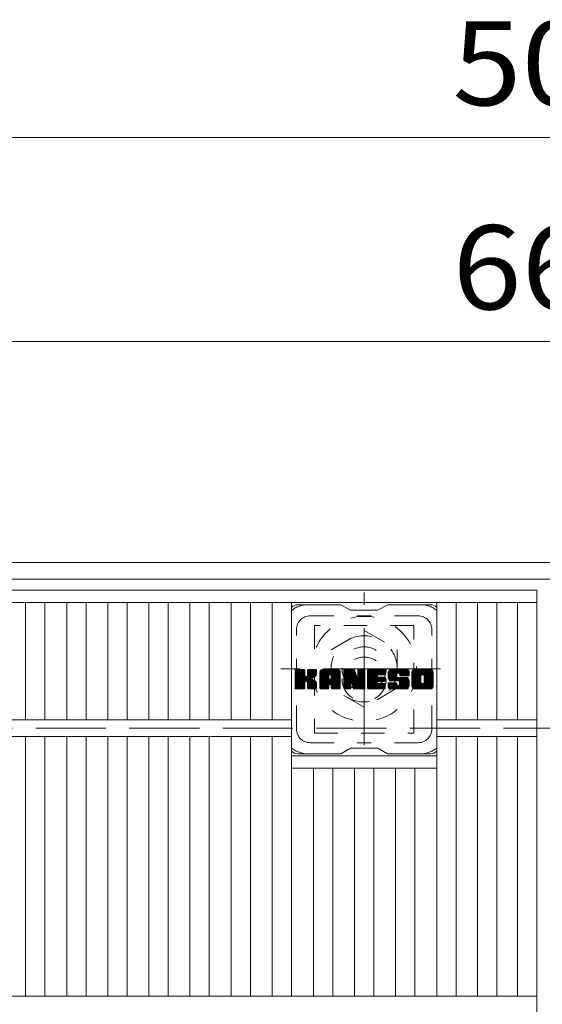
# Model space of a CAD drawing. Units: millimetres. Extents: x -1897 to 1874, y -10003 to 1346.
# Drawn here: x -1321 to -1131, y 989 to 1346 of the extents above; entities that cross this region are included whole.
import ezdxf

# ---------------------------------------------------------------- set-up
doc = ezdxf.new("R2010")
doc.units = ezdxf.units.MM
doc.header["$LTSCALE"] = 10
for name, pattern in [('JWW_CENTER1', [6.773333, 4.233333, -0.846667, 0.846667, -0.846667]), ('JWW_DASHED1', [1.693333, 0.846667, -0.846667]), ('JWW_DASHED3', [3.386667, 2.54, -0.846667])]:
    doc.linetypes.add(name, pattern=pattern)
for name, color, linetype in [('C-1', 7, 'Continuous'), ('C-2', 7, 'Continuous'), ('C-3', 7, 'Continuous'), ('C-4', 7, 'Continuous'), ('C-7', 7, 'Continuous')]:
    doc.layers.add(name, color=color, linetype=linetype)
doc.styles.add('ＭＳ ゴシック', font='txt', dxfattribs={"height": 1})

msp = doc.modelspace()

# ---------------------------------------------------------------- linework, layer by layer
at = {"layer": 'C-1', "color": 2, "linetype": 'Continuous', "lineweight": 9}
for p, q in [((-721.35, 1149.01), (-1541.35, 1149.01)), ((-727.35, 1143.01), (-1535.35, 1143.01))]:
    msp.add_line(p, q, dxfattribs=at)
at = {"layer": 'C-1', "color": 2, "linetype": 'JWW_CENTER1', "lineweight": 9}
for p, q in [((-1195.85, 1082.87), (-1195.85, 1138.14)), ((-1168.22, 1110.51), (-1225.99, 1110.51))]:
    msp.add_line(p, q, dxfattribs=at)
at = {"layer": 'C-1', "color": 2, "linetype": 'JWW_DASHED1', "lineweight": 9}
for p, q in [((-1207.85, 1117.43), (-1195.85, 1124.36)), ((-1195.85, 1124.36), (-1183.85, 1117.43)), ((-1207.85, 1103.58), (-1207.85, 1117.43)), ((-1183.85, 1117.43), (-1183.85, 1103.58)), ((-1195.85, 1096.65), (-1207.85, 1103.58)), ((-1183.85, 1103.58), (-1195.85, 1096.65))]:
    msp.add_line(p, q, dxfattribs=at)
at = {"layer": 'C-1', "color": 2, "linetype": 'JWW_DASHED3', "lineweight": 9}
msp.add_line((-781.35, 1089.01), (-1481.35, 1089.01), dxfattribs=at)
at = {"layer": 'C-1', "color": 2, "linetype": 'JWW_DASHED1', "lineweight": 9}
for radius in [19, 12, 8]:
    msp.add_circle((-1195.85, 1110.51), radius, dxfattribs=at)
at = {"layer": 'C-2', "color": 3, "linetype": 'Continuous', "lineweight": 9}
for p, q in [((-1526.35, 1139.01), (-1133.35, 1139.01)), ((-1133.35, 339.01), (-1133.35, 1139.01)), ((-1526.35, 1134.5), (-1133.35, 1134.5)), ((-1318.41, 1092), (-1318.41, 1134.5)), ((-1311.41, 1092), (-1311.41, 1134.5)), ((-1303.54, 1092), (-1303.54, 1134.5)), ((-1296.54, 1092), (-1296.54, 1134.5)), ((-1288.66, 1092), (-1288.66, 1134.5)), ((-1281.66, 1092), (-1281.66, 1134.5)), ((-1273.78, 1092), (-1273.78, 1134.5)), ((-1266.78, 1092), (-1266.78, 1134.5)), ((-1258.9, 1092), (-1258.9, 1134.5)), ((-1251.9, 1092), (-1251.9, 1134.5)), ((-1244.02, 1092), (-1244.02, 1134.5)), ((-1237.02, 1092), (-1237.02, 1134.5)), ((-1229.11, 1092), (-1229.11, 1134.5)), ((-1222.11, 992), (-1222.11, 1134.5)), ((-1169.59, 992), (-1169.59, 1134.5)), ((-1162.59, 1092), (-1162.59, 1134.5)), ((-1154.87, 1092), (-1154.87, 1134.5)), ((-1147.87, 1092), (-1147.87, 1134.5)), ((-1140.35, 1092), (-1140.35, 1134.5)), ((-1437.6, 1092), (-1222.11, 1092)), ((-1169.59, 1092), (-1133.35, 1092)), ((-1437.6, 1086), (-1222.11, 1086)), ((-1318.41, 992), (-1318.41, 1086)), ((-1311.41, 992), (-1311.41, 1086)), ((-1303.54, 992), (-1303.54, 1086)), ((-1296.54, 992), (-1296.54, 1086)), ((-1288.66, 992), (-1288.66, 1086)), ((-1281.66, 992), (-1281.66, 1086)), ((-1273.78, 992), (-1273.78, 1086)), ((-1266.78, 992), (-1266.78, 1086)), ((-1258.9, 992), (-1258.9, 1086)), ((-1251.9, 992), (-1251.9, 1086)), ((-1244.02, 992), (-1244.02, 1086)), ((-1237.02, 992), (-1237.02, 1086)), ((-1229.11, 992), (-1229.11, 1086)), ((-1169.59, 1086), (-1133.35, 1086)), ((-1162.59, 992), (-1162.59, 1086)), ((-1154.87, 992), (-1154.87, 1086)), ((-1147.87, 992), (-1147.87, 1086)), ((-1140.35, 992), (-1140.35, 1086)), ((-1222.11, 1079.01), (-1169.6, 1079.01)), ((-1222.11, 1074.51), (-1169.6, 1074.51)), ((-1214.23, 992), (-1214.23, 1074.51)), ((-1207.23, 992), (-1207.23, 1074.51)), ((-1199.35, 992), (-1199.35, 1074.51)), ((-1192.35, 992), (-1192.35, 1074.51)), ((-1184.47, 992), (-1184.47, 1074.51)), ((-1177.47, 992), (-1177.47, 1074.51)), ((-1526.35, 992), (-1133.35, 992))]:
    msp.add_line(p, q, dxfattribs=at)
at = {"layer": 'C-3', "color": 4, "linetype": 'JWW_DASHED1', "lineweight": 9}
for p, q in [((-1213.85, 1126.26), (-1213.85, 1087.26)), ((-1177.85, 1126.26), (-1213.85, 1126.26)), ((-1177.85, 1087.26), (-1177.85, 1126.26)), ((-1213.85, 1087.26), (-1177.85, 1087.26))]:
    msp.add_line(p, q, dxfattribs=at)
msp.add_circle((-1195.85, 1106.76), 8, dxfattribs=at)
at = {"layer": 'C-4', "color": 7, "linetype": 'Continuous', "lineweight": 9}
for p, q in [((-1381.35, 1302.98), (-881.35, 1302.98)), ((-1463.85, 1229.06), (-798.85, 1229.06))]:
    msp.add_line(p, q, dxfattribs=at)
at = {"layer": 'C-7', "color": 6, "linetype": 'Continuous', "lineweight": 9}
for p, q in [((-1204.35, 1133.75), (-1219.85, 1133.75)), ((-1204.35, 1133.75), (-1200.85, 1131.76)), ((-1190.85, 1131.76), (-1200.85, 1131.76)), ((-1190.85, 1131.76), (-1187.35, 1133.75)), ((-1171.85, 1133.75), (-1187.35, 1133.75)), ((-1220.85, 1109.9), (-1220.48, 1110.28)), ((-1220.85, 1109.71), (-1220.28, 1110.28)), ((-1220.85, 1109.52), (-1220.09, 1110.28)), ((-1220.85, 1109.33), (-1219.9, 1110.28)), ((-1220.85, 1109.14), (-1219.71, 1110.28)), ((-1220.85, 1108.94), (-1219.52, 1110.28)), ((-1220.85, 1108.75), (-1219.33, 1110.28)), ((-1220.85, 1108.56), (-1219.13, 1110.28)), ((-1220.85, 1108.37), (-1218.94, 1110.28)), ((-1220.85, 1108.18), (-1218.75, 1110.28)), ((-1220.85, 1107.99), (-1218.56, 1110.28)), ((-1220.85, 1107.79), (-1218.37, 1110.28)), ((-1220.85, 1107.6), (-1218.18, 1110.28)), ((-1220.85, 1107.41), (-1217.98, 1110.28)), ((-1220.85, 1107.22), (-1217.79, 1110.28)), ((-1220.85, 1107.03), (-1217.6, 1110.28)), ((-1220.85, 1106.83), (-1217.46, 1110.23)), ((-1220.85, 1106.64), (-1217.36, 1110.13)), ((-1220.85, 1106.45), (-1217.32, 1109.99)), ((-1220.85, 1103.53), (-1220.85, 1109.98)), ((-1220.85, 1106.26), (-1217.32, 1109.79)), ((-1220.85, 1106.07), (-1217.32, 1109.6)), ((-1220.85, 1105.88), (-1217.32, 1109.41)), ((-1220.85, 1105.68), (-1217.32, 1109.22)), ((-1220.83, 1103.41), (-1213.96, 1110.28)), ((-1220.8, 1110.15), (-1220.72, 1110.23)), ((-1220.74, 1103.3), (-1213.77, 1110.28)), ((-1220.61, 1103.24), (-1213.57, 1110.28)), ((-1217.62, 1110.28), (-1220.55, 1110.28)), ((-1220.43, 1103.23), (-1213.39, 1110.27)), ((-1220.24, 1103.23), (-1213.26, 1110.21)), ((-1220.05, 1103.23), (-1213.18, 1110.09)), ((-1217.32, 1109.98), (-1217.32, 1108.2)), ((-1217.03, 1106.06), (-1213.16, 1109.93)), ((-1216.8, 1106.09), (-1213.16, 1109.73)), ((-1216.65, 1106.05), (-1213.16, 1109.54)), ((-1216.53, 1105.98), (-1213.16, 1109.35)), ((-1216.38, 1108.05), (-1214.15, 1110.28)), ((-1216.35, 1109.99), (-1216.07, 1110.28)), ((-1216.35, 1109.8), (-1215.87, 1110.28)), ((-1216.35, 1109.61), (-1215.68, 1110.28)), ((-1216.35, 1109.42), (-1215.49, 1110.28)), ((-1216.35, 1109.23), (-1215.3, 1110.28)), ((-1216.35, 1109.03), (-1215.11, 1110.28)), ((-1216.35, 1108.84), (-1214.92, 1110.28)), ((-1216.35, 1108.65), (-1214.72, 1110.28)), ((-1216.35, 1108.46), (-1214.53, 1110.28)), ((-1216.35, 1108.27), (-1214.34, 1110.28)), ((-1216.35, 1109.98), (-1216.35, 1108.2)), ((-1213.46, 1110.28), (-1216.05, 1110.28)), ((-1215.24, 1107.07), (-1213.16, 1109.16)), ((-1213.16, 1109.98), (-1213.16, 1108.48)), ((-1211.88, 1109.29), (-1210.89, 1110.28)), ((-1211.88, 1109.1), (-1210.7, 1110.28)), ((-1211.88, 1108.9), (-1210.51, 1110.28)), ((-1211.88, 1108.71), (-1210.31, 1110.28)), ((-1211.88, 1108.52), (-1210.12, 1110.28)), ((-1211.88, 1108.33), (-1209.93, 1110.28)), ((-1211.88, 1108.14), (-1209.74, 1110.28)), ((-1211.88, 1107.95), (-1209.55, 1110.28)), ((-1211.88, 1107.75), (-1209.36, 1110.28)), ((-1211.88, 1107.56), (-1209.16, 1110.28)), ((-1211.88, 1107.37), (-1208.97, 1110.28)), ((-1211.88, 1107.18), (-1208.78, 1110.28)), ((-1211.88, 1106.99), (-1208.59, 1110.28)), ((-1211.88, 1106.79), (-1208.4, 1110.28)), ((-1211.88, 1106.6), (-1208.21, 1110.28)), ((-1211.88, 1106.41), (-1208.01, 1110.28)), ((-1211.88, 1106.22), (-1207.82, 1110.28)), ((-1211.88, 1106.03), (-1207.63, 1110.28)), ((-1211.88, 1105.84), (-1207.44, 1110.28)), ((-1211.88, 1105.64), (-1207.25, 1110.28)), ((-1211.88, 1105.45), (-1207.06, 1110.28)), ((-1211.88, 1105.26), (-1206.86, 1110.28)), ((-1211.88, 1105.07), (-1206.67, 1110.28)), ((-1211.88, 1104.88), (-1206.48, 1110.28)), ((-1211.88, 1103.53), (-1211.88, 1109.27)), ((-1211.85, 1109.51), (-1211.11, 1110.25)), ((-1211.69, 1109.86), (-1211.46, 1110.09)), ((-1211.23, 1103.23), (-1204.66, 1109.8)), ((-1211.04, 1103.23), (-1204.59, 1109.68)), ((-1205.51, 1110.28), (-1210.87, 1110.28)), ((-1210.84, 1103.23), (-1204.54, 1109.53)), ((-1210.65, 1103.23), (-1204.51, 1109.37)), ((-1210.46, 1103.23), (-1204.51, 1109.18)), ((-1208.21, 1108.36), (-1206.29, 1110.28)), ((-1208.04, 1108.34), (-1206.1, 1110.28)), ((-1207.91, 1108.27), (-1205.9, 1110.28)), ((-1207.81, 1108.18), (-1205.71, 1110.28)), ((-1207.74, 1108.06), (-1205.52, 1110.28)), ((-1207.7, 1107.9), (-1205.34, 1110.26)), ((-1207.7, 1107.71), (-1205.19, 1110.23)), ((-1207.7, 1107.52), (-1205.06, 1110.17)), ((-1207.7, 1107.33), (-1204.94, 1110.1)), ((-1207.7, 1107.14), (-1204.83, 1110.01)), ((-1207.7, 1106.95), (-1204.74, 1109.91)), ((-1204.51, 1103.53), (-1204.51, 1109.27)), ((-1203.21, 1109.9), (-1202.84, 1110.28)), ((-1203.21, 1109.71), (-1202.65, 1110.28)), ((-1203.21, 1109.52), (-1202.45, 1110.28)), ((-1203.21, 1109.33), (-1202.26, 1110.28)), ((-1203.21, 1109.14), (-1202.07, 1110.28)), ((-1203.21, 1108.95), (-1201.88, 1110.28)), ((-1203.21, 1108.75), (-1201.69, 1110.28)), ((-1203.21, 1108.56), (-1201.49, 1110.28)), ((-1203.21, 1108.37), (-1201.3, 1110.28)), ((-1203.21, 1108.18), (-1201.11, 1110.28)), ((-1203.21, 1107.99), (-1200.92, 1110.28)), ((-1203.21, 1107.8), (-1200.73, 1110.28)), ((-1203.21, 1107.6), (-1200.54, 1110.28)), ((-1203.21, 1107.41), (-1200.34, 1110.28)), ((-1203.21, 1107.22), (-1200.15, 1110.28)), ((-1203.21, 1107.03), (-1199.96, 1110.28)), ((-1203.21, 1106.84), (-1199.77, 1110.28)), ((-1203.21, 1106.64), (-1199.58, 1110.27)), ((-1203.21, 1106.45), (-1199.45, 1110.21)), ((-1203.21, 1106.26), (-1199.36, 1110.11)), ((-1203.21, 1109.98), (-1203.21, 1103.53)), ((-1203.21, 1106.07), (-1199.32, 1109.97)), ((-1203.21, 1105.88), (-1199.27, 1109.82)), ((-1203.21, 1105.69), (-1199.22, 1109.68)), ((-1203.21, 1105.49), (-1199.18, 1109.53)), ((-1203.21, 1105.3), (-1199.13, 1109.39)), ((-1203.21, 1105.11), (-1199.08, 1109.24)), ((-1203.16, 1110.15), (-1203.08, 1110.22)), ((-1202.91, 1110.28), (-1199.64, 1110.28)), ((-1200.22, 1105.04), (-1195.55, 1109.7)), ((-1200.17, 1104.89), (-1195.55, 1109.51)), ((-1200.13, 1104.74), (-1195.55, 1109.32)), ((-1199.35, 1110.07), (-1198.43, 1107.2)), ((-1198.12, 1110.01), (-1197.85, 1110.28)), ((-1198.12, 1109.82), (-1197.66, 1110.28)), ((-1198.12, 1109.63), (-1197.47, 1110.28)), ((-1198.12, 1109.44), (-1197.28, 1110.28)), ((-1198.12, 1109.25), (-1197.09, 1110.28)), ((-1198.12, 1109.05), (-1196.89, 1110.28)), ((-1198.12, 1108.86), (-1196.7, 1110.28)), ((-1198.12, 1108.67), (-1196.51, 1110.28)), ((-1198.12, 1108.48), (-1196.32, 1110.28)), ((-1198.12, 1108.29), (-1196.13, 1110.28)), ((-1198.12, 1108.09), (-1195.93, 1110.28)), ((-1198.12, 1107.9), (-1195.76, 1110.26)), ((-1198.12, 1107.71), (-1195.64, 1110.19)), ((-1198.12, 1107.52), (-1195.57, 1110.07)), ((-1198.12, 1109.98), (-1198.12, 1107.25)), ((-1198.12, 1107.33), (-1195.55, 1109.89)), ((-1197.82, 1110.28), (-1195.86, 1110.28)), ((-1195.55, 1109.98), (-1195.55, 1103.53)), ((-1194.58, 1109.91), (-1194.21, 1110.28)), ((-1194.58, 1109.72), (-1194.02, 1110.28)), ((-1194.58, 1109.53), (-1193.83, 1110.28)), ((-1194.58, 1109.34), (-1193.63, 1110.28)), ((-1194.58, 1109.14), (-1193.44, 1110.28)), ((-1194.58, 1108.95), (-1193.25, 1110.28)), ((-1194.58, 1108.76), (-1193.06, 1110.28)), ((-1194.58, 1108.57), (-1192.87, 1110.28)), ((-1194.58, 1108.38), (-1192.68, 1110.28)), ((-1194.58, 1108.19), (-1192.48, 1110.28)), ((-1194.58, 1107.99), (-1192.29, 1110.28)), ((-1194.58, 1107.8), (-1192.1, 1110.28)), ((-1194.58, 1107.61), (-1191.91, 1110.28)), ((-1194.58, 1107.42), (-1191.72, 1110.28)), ((-1194.58, 1107.23), (-1191.52, 1110.28)), ((-1194.58, 1107.03), (-1191.33, 1110.28)), ((-1194.58, 1106.84), (-1191.14, 1110.28)), ((-1194.58, 1106.65), (-1190.95, 1110.28)), ((-1194.58, 1106.46), (-1190.76, 1110.28)), ((-1194.58, 1106.27), (-1190.57, 1110.28)), ((-1194.58, 1106.08), (-1190.37, 1110.28)), ((-1194.58, 1105.88), (-1190.18, 1110.28)), ((-1194.58, 1105.69), (-1189.99, 1110.28)), ((-1194.58, 1105.5), (-1189.8, 1110.28)), ((-1194.58, 1105.31), (-1189.61, 1110.28)), ((-1194.58, 1105.12), (-1189.42, 1110.28)), ((-1194.58, 1104.93), (-1189.22, 1110.28)), ((-1194.58, 1104.73), (-1189.03, 1110.28)), ((-1194.58, 1103.53), (-1194.58, 1109.98)), ((-1194.28, 1110.28), (-1188.47, 1110.28)), ((-1190.78, 1108.34), (-1188.84, 1110.28)), ((-1190.55, 1108.37), (-1188.65, 1110.28)), ((-1190.36, 1108.37), (-1188.46, 1110.28)), ((-1190.17, 1108.37), (-1188.31, 1110.23)), ((-1189.98, 1108.37), (-1188.22, 1110.14)), ((-1189.79, 1108.37), (-1188.17, 1109.99)), ((-1189.6, 1108.37), (-1188.17, 1109.8)), ((-1189.4, 1108.37), (-1188.17, 1109.61)), ((-1189.21, 1108.37), (-1188.17, 1109.42)), ((-1189.02, 1108.37), (-1188.17, 1109.23)), ((-1188.17, 1108.68), (-1188.17, 1109.98)), ((-1187.2, 1108.28), (-1185.2, 1110.28)), ((-1187.2, 1108.09), (-1185.01, 1110.28)), ((-1187.19, 1108.48), (-1185.39, 1110.28)), ((-1187.19, 1107.9), (-1184.81, 1110.28)), ((-1187.18, 1107.73), (-1184.62, 1110.28)), ((-1187.17, 1108.69), (-1185.58, 1110.28)), ((-1187.16, 1107.55), (-1184.43, 1110.28)), ((-1187.14, 1108.91), (-1185.77, 1110.28)), ((-1187.13, 1107.39), (-1184.24, 1110.28)), ((-1187.1, 1109.14), (-1185.96, 1110.28)), ((-1187.1, 1107.23), (-1184.05, 1110.28)), ((-1187.06, 1107.07), (-1183.86, 1110.28)), ((-1187.04, 1109.4), (-1186.16, 1110.28)), ((-1187.02, 1106.92), (-1183.66, 1110.28)), ((-1186.97, 1106.78), (-1183.47, 1110.28)), ((-1186.96, 1109.67), (-1186.35, 1110.28)), ((-1186.93, 1106.63), (-1183.28, 1110.28)), ((-1186.87, 1106.5), (-1183.09, 1110.28)), ((-1186.84, 1109.98), (-1186.58, 1110.23)), ((-1186.81, 1106.36), (-1182.9, 1110.28)), ((-1186.73, 1106.25), (-1182.71, 1110.28)), ((-1186.62, 1106.17), (-1182.51, 1110.28)), ((-1180.51, 1110.28), (-1186.38, 1110.28)), ((-1183.62, 1108.98), (-1182.32, 1110.28)), ((-1183.43, 1108.98), (-1182.13, 1110.28)), ((-1183.28, 1108.93), (-1181.94, 1110.28)), ((-1183.17, 1108.85), (-1181.75, 1110.28)), ((-1183.09, 1108.75), (-1181.55, 1110.28)), ((-1183.03, 1108.61), (-1181.36, 1110.28)), ((-1183.02, 1108.43), (-1181.17, 1110.28)), ((-1183.01, 1108.25), (-1180.98, 1110.28)), ((-1182.95, 1108.12), (-1180.79, 1110.28)), ((-1182.84, 1108.04), (-1180.6, 1110.28)), ((-1182.67, 1108.01), (-1180.41, 1110.27)), ((-1182.48, 1108.01), (-1180.25, 1110.24)), ((-1182.29, 1108.01), (-1180.11, 1110.19)), ((-1182.09, 1108.01), (-1179.98, 1110.13)), ((-1181.9, 1108.01), (-1179.87, 1110.05)), ((-1181.71, 1108.01), (-1179.77, 1109.95)), ((-1181.52, 1108.01), (-1179.69, 1109.85)), ((-1181.33, 1108.01), (-1179.61, 1109.73)), ((-1181.14, 1108.01), (-1179.56, 1109.59)), ((-1180.94, 1108.01), (-1179.52, 1109.44)), ((-1180.75, 1108.01), (-1179.51, 1109.26)), ((-1179.51, 1109.27), (-1179.51, 1108.01)), ((-1178.53, 1109.28), (-1177.53, 1110.28)), ((-1178.53, 1109.09), (-1177.34, 1110.28)), ((-1178.53, 1108.89), (-1177.15, 1110.28)), ((-1178.53, 1108.7), (-1176.95, 1110.28)), ((-1178.53, 1108.51), (-1176.76, 1110.28)), ((-1178.53, 1108.32), (-1176.57, 1110.28)), ((-1178.53, 1108.13), (-1176.38, 1110.28)), ((-1178.53, 1107.94), (-1176.19, 1110.28)), ((-1178.53, 1107.74), (-1175.99, 1110.28)), ((-1178.53, 1107.55), (-1175.8, 1110.28)), ((-1178.53, 1107.36), (-1175.61, 1110.28)), ((-1178.53, 1107.17), (-1175.42, 1110.28)), ((-1178.53, 1106.98), (-1175.23, 1110.28)), ((-1178.53, 1106.79), (-1175.04, 1110.28)), ((-1178.53, 1106.59), (-1174.84, 1110.28)), ((-1178.53, 1106.4), (-1174.65, 1110.28)), ((-1178.53, 1106.21), (-1174.46, 1110.28)), ((-1178.53, 1106.02), (-1174.27, 1110.28)), ((-1178.53, 1105.83), (-1174.08, 1110.28)), ((-1178.53, 1105.63), (-1173.89, 1110.28)), ((-1178.53, 1105.44), (-1173.69, 1110.28)), ((-1178.53, 1105.25), (-1173.5, 1110.28)), ((-1178.53, 1105.06), (-1173.31, 1110.28)), ((-1178.53, 1104.87), (-1173.12, 1110.28)), ((-1178.53, 1104.24), (-1178.53, 1109.27)), ((-1178.51, 1109.49), (-1177.74, 1110.25)), ((-1178.36, 1109.83), (-1178.08, 1110.11)), ((-1171.86, 1110.28), (-1177.52, 1110.28)), ((-1174.88, 1108.33), (-1172.93, 1110.28)), ((-1174.66, 1108.36), (-1172.74, 1110.28)), ((-1174.5, 1108.33), (-1172.54, 1110.28)), ((-1174.37, 1108.26), (-1172.35, 1110.28)), ((-1174.26, 1108.18), (-1172.16, 1110.28)), ((-1174.17, 1108.07), (-1171.97, 1110.28)), ((-1174.11, 1107.95), (-1171.78, 1110.28)), ((-1174.08, 1107.79), (-1171.61, 1110.25)), ((-1174.07, 1107.6), (-1171.47, 1110.2)), ((-1174.07, 1107.41), (-1171.34, 1110.14)), ((-1174.07, 1107.21), (-1171.23, 1110.06)), ((-1174.07, 1107.02), (-1171.13, 1109.97)), ((-1174.07, 1106.83), (-1171.04, 1109.86)), ((-1174.07, 1106.64), (-1170.97, 1109.74)), ((-1174.07, 1106.45), (-1170.91, 1109.61)), ((-1174.07, 1106.26), (-1170.87, 1109.46)), ((-1174.07, 1106.06), (-1170.85, 1109.29)), ((-1170.85, 1109.27), (-1170.85, 1104.24)), ((-1220.85, 1105.49), (-1217.32, 1109.03)), ((-1220.85, 1105.3), (-1217.32, 1108.84)), ((-1220.85, 1105.11), (-1217.32, 1108.64)), ((-1220.85, 1104.92), (-1217.32, 1108.45)), ((-1220.85, 1104.73), (-1217.32, 1108.26)), ((-1220.85, 1104.53), (-1217.3, 1108.08)), ((-1220.85, 1104.34), (-1217.25, 1107.95)), ((-1220.85, 1104.15), (-1217.16, 1107.84)), ((-1220.85, 1103.96), (-1217.05, 1107.77)), ((-1220.85, 1103.58), (-1216.69, 1107.74)), ((-1220.85, 1103.77), (-1216.9, 1107.72)), ((-1219.85, 1103.23), (-1217.28, 1105.81)), ((-1219.66, 1103.23), (-1217.32, 1105.58)), ((-1217.32, 1103.53), (-1217.32, 1105.62)), ((-1216.44, 1105.88), (-1215.4, 1106.92)), ((-1216.38, 1105.75), (-1215.35, 1106.78)), ((-1216.36, 1105.57), (-1215.2, 1106.73)), ((-1216.36, 1105.38), (-1215.03, 1106.72)), ((-1216.36, 1105.19), (-1214.86, 1106.69)), ((-1216.36, 1105), (-1214.7, 1106.66)), ((-1216.36, 1104.81), (-1214.55, 1106.62)), ((-1216.36, 1104.61), (-1214.41, 1106.57)), ((-1216.36, 1104.42), (-1214.27, 1106.52)), ((-1216.36, 1104.23), (-1214.13, 1106.46)), ((-1216.36, 1104.04), (-1214, 1106.4)), ((-1216.36, 1103.85), (-1213.88, 1106.33)), ((-1216.36, 1103.66), (-1213.76, 1106.26)), ((-1216.36, 1103.47), (-1213.64, 1106.19)), ((-1216.36, 1103.53), (-1216.36, 1105.62)), ((-1216.29, 1103.34), (-1213.53, 1106.1)), ((-1216.19, 1103.26), (-1213.43, 1106.01)), ((-1216.02, 1103.23), (-1213.34, 1105.91)), ((-1215.83, 1103.23), (-1213.27, 1105.79)), ((-1215.64, 1103.23), (-1213.21, 1105.66)), ((-1215.02, 1107.11), (-1213.16, 1108.97)), ((-1214.77, 1107.16), (-1213.16, 1108.78)), ((-1214.51, 1107.24), (-1213.16, 1108.58)), ((-1214.21, 1107.34), (-1213.16, 1108.39)), ((-1213.86, 1107.5), (-1213.22, 1108.14)), ((-1211.88, 1104.69), (-1208.68, 1107.88)), ((-1211.88, 1104.49), (-1208.68, 1107.69)), ((-1211.88, 1104.3), (-1208.68, 1107.5)), ((-1211.88, 1104.11), (-1208.68, 1107.31)), ((-1211.88, 1103.92), (-1208.68, 1107.12)), ((-1211.88, 1103.73), (-1208.68, 1106.92)), ((-1211.88, 1103.54), (-1208.66, 1106.76)), ((-1211.84, 1103.38), (-1208.5, 1106.73)), ((-1211.75, 1103.28), (-1208.3, 1106.73)), ((-1211.61, 1103.23), (-1208.11, 1106.73)), ((-1211.42, 1103.23), (-1207.92, 1106.73)), ((-1210.27, 1103.23), (-1204.51, 1108.99)), ((-1210.08, 1103.23), (-1204.51, 1108.8)), ((-1208.68, 1106.83), (-1208.68, 1107.87)), ((-1207.8, 1106.73), (-1208.58, 1106.73)), ((-1208.3, 1104.82), (-1204.51, 1108.61)), ((-1208.1, 1104.82), (-1204.51, 1108.42)), ((-1207.96, 1104.77), (-1204.51, 1108.23)), ((-1207.85, 1104.69), (-1204.51, 1108.03)), ((-1207.77, 1104.58), (-1204.51, 1107.84)), ((-1207.71, 1104.44), (-1204.51, 1107.65)), ((-1207.7, 1106.83), (-1207.7, 1107.87)), ((-1207.7, 1104.26), (-1204.51, 1107.46)), ((-1207.7, 1104.07), (-1204.51, 1107.27)), ((-1207.7, 1103.88), (-1204.51, 1107.08)), ((-1207.7, 1103.69), (-1204.51, 1106.88)), ((-1207.7, 1103.5), (-1204.51, 1106.69)), ((-1207.65, 1103.36), (-1204.51, 1106.5)), ((-1207.55, 1103.27), (-1204.51, 1106.31)), ((-1207.39, 1103.23), (-1204.51, 1106.12)), ((-1207.2, 1103.23), (-1204.51, 1105.93)), ((-1207.01, 1103.23), (-1204.51, 1105.73)), ((-1203.21, 1104.92), (-1199.04, 1109.09)), ((-1203.21, 1104.73), (-1198.99, 1108.95)), ((-1203.21, 1104.54), (-1198.94, 1108.8)), ((-1203.21, 1104.34), (-1198.9, 1108.66)), ((-1203.21, 1104.15), (-1198.85, 1108.51)), ((-1203.21, 1103.96), (-1198.8, 1108.37)), ((-1203.21, 1103.77), (-1198.76, 1108.22)), ((-1203.21, 1103.58), (-1198.71, 1108.08)), ((-1203.19, 1103.41), (-1198.66, 1107.93)), ((-1203.1, 1103.3), (-1198.62, 1107.79)), ((-1202.98, 1103.24), (-1198.57, 1107.64)), ((-1200.56, 1105.46), (-1198.52, 1107.5)), ((-1200.39, 1105.44), (-1198.48, 1107.35)), ((-1200.3, 1105.34), (-1198.43, 1107.21)), ((-1200.26, 1105.19), (-1198.34, 1107.1)), ((-1200.08, 1104.6), (-1195.55, 1109.13)), ((-1200.04, 1104.45), (-1195.55, 1108.93)), ((-1200, 1104.3), (-1195.55, 1108.74)), ((-1199.95, 1104.15), (-1195.55, 1108.55)), ((-1199.91, 1104), (-1195.55, 1108.36)), ((-1199.87, 1103.86), (-1195.55, 1108.17)), ((-1199.82, 1103.71), (-1195.55, 1107.97)), ((-1199.78, 1103.56), (-1195.55, 1107.78)), ((-1199.73, 1103.41), (-1195.55, 1107.59)), ((-1199.65, 1103.3), (-1195.55, 1107.4)), ((-1199.52, 1103.24), (-1195.55, 1107.21)), ((-1199.34, 1103.23), (-1195.55, 1107.02)), ((-1199.15, 1103.23), (-1195.55, 1106.82)), ((-1198.96, 1103.23), (-1195.55, 1106.63)), ((-1198.76, 1103.23), (-1195.55, 1106.44)), ((-1198.57, 1103.23), (-1195.55, 1106.25)), ((-1198.38, 1103.23), (-1195.55, 1106.06)), ((-1198.19, 1103.23), (-1195.55, 1105.87)), ((-1198, 1103.23), (-1195.55, 1105.67)), ((-1194.58, 1104.54), (-1191.01, 1108.11)), ((-1194.58, 1104.35), (-1191.04, 1107.89)), ((-1194.58, 1104.16), (-1190.99, 1107.75)), ((-1194.58, 1103.97), (-1190.9, 1107.64)), ((-1194.58, 1103.78), (-1190.79, 1107.56)), ((-1194.58, 1103.58), (-1190.63, 1107.53)), ((-1194.55, 1103.42), (-1190.44, 1107.53)), ((-1194.47, 1103.3), (-1190.25, 1107.53)), ((-1194.35, 1103.24), (-1190.06, 1107.53)), ((-1194.16, 1103.23), (-1189.87, 1107.53)), ((-1193.97, 1103.23), (-1189.67, 1107.53)), ((-1193.78, 1103.23), (-1189.48, 1107.53)), ((-1193.59, 1103.23), (-1189.29, 1107.53)), ((-1193.4, 1103.23), (-1191.04, 1105.59)), ((-1190.65, 1105.98), (-1189.1, 1107.53)), ((-1188.47, 1105.98), (-1190.63, 1105.98)), ((-1188.47, 1108.37), (-1190.62, 1108.37)), ((-1188.47, 1107.53), (-1190.62, 1107.53)), ((-1190.45, 1105.98), (-1188.91, 1107.53)), ((-1190.26, 1105.98), (-1188.71, 1107.53)), ((-1190.07, 1105.98), (-1188.52, 1107.53)), ((-1189.88, 1105.98), (-1188.35, 1107.51)), ((-1189.69, 1105.98), (-1188.24, 1107.43)), ((-1189.5, 1105.98), (-1188.18, 1107.3)), ((-1189.3, 1105.98), (-1188.17, 1107.12)), ((-1189.11, 1105.98), (-1188.17, 1106.92)), ((-1188.92, 1105.98), (-1188.17, 1106.73)), ((-1188.83, 1108.37), (-1188.17, 1109.03)), ((-1188.73, 1105.98), (-1188.17, 1106.54)), ((-1188.64, 1108.37), (-1188.17, 1108.84)), ((-1188.54, 1105.98), (-1188.17, 1106.35)), ((-1188.44, 1108.37), (-1188.17, 1108.65)), ((-1188.17, 1106.28), (-1188.17, 1107.23)), ((-1186.48, 1106.12), (-1184, 1108.6)), ((-1183.34, 1106.11), (-1186.38, 1106.11)), ((-1186.3, 1106.11), (-1184.01, 1108.4)), ((-1186.11, 1106.11), (-1184.01, 1108.2)), ((-1185.91, 1106.11), (-1184.01, 1108.01)), ((-1185.72, 1106.11), (-1184.01, 1107.82)), ((-1185.53, 1106.11), (-1184.01, 1107.64)), ((-1185.34, 1106.11), (-1183.94, 1107.51)), ((-1185.15, 1106.11), (-1183.84, 1107.42)), ((-1184.96, 1106.11), (-1183.67, 1107.4)), ((-1184.76, 1106.11), (-1183.48, 1107.4)), ((-1184.57, 1106.11), (-1183.29, 1107.4)), ((-1184.38, 1106.11), (-1183.1, 1107.4)), ((-1184.38, 1103.23), (-1180.23, 1107.39)), ((-1184.19, 1106.11), (-1182.9, 1107.4)), ((-1184.19, 1103.23), (-1180.09, 1107.34)), ((-1184.01, 1107.7), (-1184.01, 1108.49)), ((-1184, 1106.11), (-1182.71, 1107.4)), ((-1184, 1103.23), (-1179.98, 1107.25)), ((-1183.81, 1106.11), (-1182.52, 1107.4)), ((-1183.81, 1103.23), (-1179.89, 1107.15)), ((-1183.71, 1107.4), (-1180.33, 1107.4)), ((-1183.62, 1103.23), (-1179.84, 1107.01)), ((-1183.61, 1106.11), (-1182.33, 1107.4)), ((-1183.43, 1103.23), (-1179.78, 1106.87)), ((-1183.42, 1106.11), (-1182.14, 1107.4)), ((-1183.24, 1106.1), (-1181.94, 1107.4)), ((-1183.23, 1103.23), (-1179.73, 1106.73)), ((-1183.13, 1106.02), (-1181.75, 1107.4)), ((-1183.13, 1104.67), (-1180.41, 1107.4)), ((-1183.05, 1105.91), (-1181.56, 1107.4)), ((-1183.04, 1105.73), (-1181.37, 1107.4)), ((-1183.04, 1105.54), (-1181.18, 1107.4)), ((-1183.04, 1105.35), (-1180.99, 1107.4)), ((-1183.04, 1105.15), (-1180.79, 1107.4)), ((-1183.04, 1104.96), (-1180.6, 1107.4)), ((-1183.04, 1103.23), (-1179.69, 1106.59)), ((-1183.04, 1105.81), (-1183.04, 1104.96)), ((-1183.02, 1108.32), (-1183.02, 1108.49)), ((-1182.85, 1103.23), (-1179.65, 1106.44)), ((-1182.72, 1108.01), (-1179.51, 1108.01)), ((-1182.66, 1103.23), (-1179.61, 1106.28)), ((-1182.47, 1103.23), (-1179.58, 1106.12)), ((-1182.28, 1103.23), (-1179.55, 1105.95)), ((-1182.08, 1103.23), (-1179.53, 1105.78)), ((-1181.89, 1103.23), (-1179.52, 1105.61)), ((-1180.56, 1108.01), (-1179.51, 1109.07)), ((-1180.37, 1108.01), (-1179.51, 1108.88)), ((-1180.18, 1108.01), (-1179.51, 1108.68)), ((-1179.99, 1108.01), (-1179.51, 1108.49)), ((-1179.79, 1108.01), (-1179.51, 1108.3)), ((-1179.6, 1108.01), (-1179.51, 1108.11)), ((-1178.53, 1104.68), (-1175.28, 1107.93)), ((-1178.53, 1104.48), (-1175.31, 1107.71)), ((-1178.53, 1104.29), (-1175.31, 1107.51)), ((-1178.52, 1104.11), (-1175.31, 1107.32)), ((-1178.49, 1103.95), (-1175.31, 1107.13)), ((-1178.44, 1103.81), (-1175.31, 1106.94)), ((-1178.37, 1103.69), (-1175.31, 1106.75)), ((-1178.28, 1103.58), (-1175.31, 1106.56)), ((-1178.19, 1103.48), (-1175.31, 1106.36)), ((-1178.08, 1103.4), (-1175.31, 1106.17)), ((-1177.96, 1103.33), (-1175.31, 1105.98)), ((-1177.82, 1103.28), (-1175.31, 1105.79)), ((-1177.66, 1103.24), (-1175.29, 1105.62)), ((-1176.33, 1103.23), (-1170.85, 1108.71)), ((-1176.14, 1103.23), (-1170.85, 1108.52)), ((-1175.95, 1103.23), (-1170.85, 1108.33)), ((-1175.76, 1103.23), (-1170.85, 1108.14)), ((-1175.56, 1103.23), (-1170.85, 1107.94)), ((-1175.37, 1103.23), (-1170.85, 1107.75)), ((-1175.31, 1105.77), (-1175.31, 1107.74)), ((-1175.18, 1103.23), (-1170.85, 1107.56)), ((-1174.99, 1103.23), (-1170.85, 1107.37)), ((-1174.8, 1103.23), (-1170.85, 1107.18)), ((-1174.61, 1103.23), (-1170.85, 1106.98)), ((-1174.41, 1103.23), (-1170.85, 1106.79)), ((-1174.22, 1103.23), (-1170.85, 1106.6)), ((-1174.08, 1105.67), (-1170.85, 1108.9)), ((-1174.07, 1105.87), (-1170.85, 1109.09)), ((-1174.07, 1105.77), (-1174.07, 1107.74)), ((-1174.03, 1103.23), (-1170.85, 1106.41)), ((-1173.84, 1103.23), (-1170.85, 1106.22)), ((-1173.65, 1103.23), (-1170.85, 1106.03)), ((-1173.46, 1103.23), (-1170.85, 1105.83)), ((-1173.26, 1103.23), (-1170.85, 1105.64)), ((-1220.55, 1103.23), (-1217.62, 1103.23)), ((-1219.47, 1103.23), (-1217.32, 1105.38)), ((-1219.28, 1103.23), (-1217.32, 1105.19)), ((-1219.09, 1103.23), (-1217.32, 1105)), ((-1218.9, 1103.23), (-1217.32, 1104.81)), ((-1218.7, 1103.23), (-1217.32, 1104.62)), ((-1218.51, 1103.23), (-1217.32, 1104.43)), ((-1218.32, 1103.23), (-1217.32, 1104.23)), ((-1218.13, 1103.23), (-1217.32, 1104.04)), ((-1217.94, 1103.23), (-1217.32, 1103.85)), ((-1217.75, 1103.23), (-1217.32, 1103.66)), ((-1217.54, 1103.24), (-1217.33, 1103.46)), ((-1216.06, 1103.23), (-1213.46, 1103.23)), ((-1215.45, 1103.23), (-1213.17, 1105.5)), ((-1215.25, 1103.23), (-1213.15, 1105.33)), ((-1215.06, 1103.23), (-1213.15, 1105.14)), ((-1214.87, 1103.23), (-1213.15, 1104.95)), ((-1214.68, 1103.23), (-1213.15, 1104.75)), ((-1214.49, 1103.23), (-1213.15, 1104.56)), ((-1214.29, 1103.23), (-1213.15, 1104.37)), ((-1214.1, 1103.23), (-1213.15, 1104.18)), ((-1213.91, 1103.23), (-1213.15, 1103.99)), ((-1213.72, 1103.23), (-1213.15, 1103.8)), ((-1213.53, 1103.23), (-1213.15, 1103.6)), ((-1213.28, 1103.29), (-1213.21, 1103.35)), ((-1213.15, 1103.53), (-1213.15, 1105.32)), ((-1208.99, 1103.23), (-1211.58, 1103.23)), ((-1209.88, 1103.23), (-1208.67, 1104.44)), ((-1209.69, 1103.23), (-1208.68, 1104.24)), ((-1209.5, 1103.23), (-1208.68, 1104.05)), ((-1209.31, 1103.23), (-1208.68, 1103.86)), ((-1209.12, 1103.23), (-1208.68, 1103.66)), ((-1208.92, 1103.24), (-1208.69, 1103.47)), ((-1208.68, 1103.53), (-1208.68, 1104.34)), ((-1207.7, 1103.53), (-1207.7, 1104.34)), ((-1207.4, 1103.23), (-1204.81, 1103.23)), ((-1206.82, 1103.23), (-1204.51, 1105.54)), ((-1206.63, 1103.23), (-1204.51, 1105.35)), ((-1206.43, 1103.23), (-1204.51, 1105.16)), ((-1206.24, 1103.23), (-1204.51, 1104.97)), ((-1206.05, 1103.23), (-1204.51, 1104.78)), ((-1205.86, 1103.23), (-1204.51, 1104.58)), ((-1205.67, 1103.23), (-1204.51, 1104.39)), ((-1205.48, 1103.23), (-1204.51, 1104.2)), ((-1205.28, 1103.23), (-1204.51, 1104.01)), ((-1205.09, 1103.23), (-1204.51, 1103.82)), ((-1204.9, 1103.23), (-1204.51, 1103.62)), ((-1204.68, 1103.26), (-1204.54, 1103.4)), ((-1200.99, 1103.23), (-1202.91, 1103.23)), ((-1202.79, 1103.23), (-1200.67, 1105.35)), ((-1202.6, 1103.23), (-1200.68, 1105.15)), ((-1202.41, 1103.23), (-1200.68, 1104.96)), ((-1202.22, 1103.23), (-1200.68, 1104.76)), ((-1202.02, 1103.23), (-1200.68, 1104.57)), ((-1201.83, 1103.23), (-1200.68, 1104.38)), ((-1201.64, 1103.23), (-1200.68, 1104.19)), ((-1201.45, 1103.23), (-1200.68, 1104)), ((-1201.26, 1103.23), (-1200.68, 1103.8)), ((-1201.07, 1103.23), (-1200.68, 1103.61)), ((-1200.83, 1103.27), (-1200.73, 1103.38)), ((-1200.68, 1103.53), (-1200.68, 1105.28)), ((-1199.74, 1103.45), (-1200.3, 1105.34)), ((-1195.86, 1103.23), (-1199.46, 1103.23)), ((-1197.81, 1103.23), (-1195.55, 1105.48)), ((-1197.61, 1103.23), (-1195.55, 1105.29)), ((-1197.42, 1103.23), (-1195.55, 1105.1)), ((-1197.23, 1103.23), (-1195.55, 1104.91)), ((-1197.04, 1103.23), (-1195.55, 1104.72)), ((-1196.85, 1103.23), (-1195.55, 1104.52)), ((-1196.66, 1103.23), (-1195.55, 1104.33)), ((-1196.46, 1103.23), (-1195.55, 1104.14)), ((-1196.27, 1103.23), (-1195.55, 1103.95)), ((-1196.08, 1103.23), (-1195.55, 1103.76)), ((-1195.89, 1103.23), (-1195.55, 1103.56)), ((-1194.28, 1103.23), (-1188.5, 1103.23)), ((-1193.2, 1103.23), (-1191.01, 1105.42)), ((-1193.01, 1103.23), (-1190.94, 1105.3)), ((-1192.82, 1103.23), (-1190.84, 1105.21)), ((-1192.63, 1103.23), (-1190.7, 1105.16)), ((-1192.44, 1103.23), (-1190.51, 1105.16)), ((-1192.25, 1103.23), (-1190.32, 1105.16)), ((-1192.05, 1103.23), (-1190.13, 1105.16)), ((-1191.86, 1103.23), (-1189.94, 1105.16)), ((-1191.67, 1103.23), (-1189.74, 1105.16)), ((-1191.48, 1103.23), (-1189.55, 1105.16)), ((-1191.29, 1103.23), (-1189.36, 1105.16)), ((-1191.1, 1103.23), (-1189.17, 1105.16)), ((-1190.9, 1103.23), (-1188.98, 1105.16)), ((-1190.71, 1103.23), (-1188.79, 1105.16)), ((-1188.5, 1105.16), (-1190.63, 1105.16)), ((-1190.52, 1103.23), (-1188.59, 1105.16)), ((-1190.33, 1103.23), (-1188.41, 1105.15)), ((-1190.14, 1103.23), (-1188.29, 1105.08)), ((-1189.94, 1103.23), (-1188.21, 1104.96)), ((-1189.75, 1103.23), (-1188.19, 1104.79)), ((-1189.56, 1103.23), (-1188.19, 1104.6)), ((-1189.37, 1103.23), (-1188.19, 1104.41)), ((-1189.18, 1103.23), (-1188.19, 1104.22)), ((-1188.99, 1103.23), (-1188.19, 1104.02)), ((-1188.79, 1103.23), (-1188.19, 1103.83)), ((-1188.6, 1103.23), (-1188.19, 1103.64)), ((-1188.39, 1103.25), (-1188.21, 1103.43)), ((-1188.19, 1103.53), (-1188.19, 1104.86)), ((-1187.2, 1105.21), (-1186.93, 1105.48)), ((-1187.2, 1105.02), (-1186.74, 1105.48)), ((-1187.2, 1104.82), (-1186.55, 1105.48)), ((-1187.2, 1104.63), (-1186.36, 1105.48)), ((-1187.2, 1104.44), (-1186.16, 1105.48)), ((-1187.2, 1104.25), (-1185.97, 1105.48)), ((-1187.2, 1105.18), (-1187.2, 1104.24)), ((-1187.19, 1104.07), (-1185.78, 1105.48)), ((-1187.15, 1103.92), (-1185.59, 1105.48)), ((-1187.09, 1103.78), (-1185.4, 1105.48)), ((-1187.02, 1103.66), (-1185.21, 1105.48)), ((-1186.94, 1103.56), (-1185.01, 1105.48)), ((-1186.9, 1105.48), (-1184.3, 1105.48)), ((-1186.84, 1103.46), (-1184.82, 1105.48)), ((-1186.73, 1103.38), (-1184.63, 1105.48)), ((-1186.6, 1103.32), (-1184.44, 1105.48)), ((-1186.46, 1103.27), (-1184.25, 1105.47)), ((-1186.3, 1103.24), (-1184.12, 1105.42)), ((-1180.33, 1103.23), (-1186.19, 1103.23)), ((-1186.11, 1103.23), (-1184.03, 1105.31)), ((-1185.92, 1103.23), (-1184, 1105.15)), ((-1185.73, 1103.23), (-1184, 1104.96)), ((-1185.53, 1103.23), (-1183.97, 1104.8)), ((-1185.34, 1103.23), (-1183.9, 1104.67)), ((-1185.15, 1103.23), (-1183.8, 1104.58)), ((-1184.96, 1103.23), (-1183.68, 1104.51)), ((-1184.77, 1103.23), (-1183.52, 1104.48)), ((-1184.58, 1103.23), (-1183.23, 1104.58)), ((-1184, 1105.18), (-1184, 1104.96)), ((-1181.7, 1103.23), (-1179.51, 1105.42)), ((-1181.51, 1103.23), (-1179.51, 1105.23)), ((-1181.32, 1103.23), (-1179.52, 1105.03)), ((-1181.13, 1103.23), (-1179.53, 1104.82)), ((-1180.93, 1103.23), (-1179.56, 1104.6)), ((-1180.74, 1103.23), (-1179.61, 1104.37)), ((-1180.55, 1103.23), (-1179.67, 1104.11)), ((-1180.36, 1103.23), (-1179.75, 1103.84)), ((-1180.12, 1103.28), (-1179.87, 1103.53)), ((-1171.86, 1103.23), (-1177.52, 1103.23)), ((-1177.48, 1103.23), (-1175.23, 1105.48)), ((-1177.29, 1103.23), (-1175.16, 1105.37)), ((-1177.1, 1103.23), (-1175.06, 1105.27)), ((-1176.91, 1103.23), (-1174.93, 1105.2)), ((-1176.72, 1103.23), (-1174.79, 1105.16)), ((-1176.52, 1103.23), (-1174.59, 1105.16)), ((-1173.07, 1103.23), (-1170.85, 1105.45)), ((-1172.88, 1103.23), (-1170.85, 1105.26)), ((-1172.69, 1103.23), (-1170.85, 1105.07)), ((-1172.5, 1103.23), (-1170.85, 1104.88)), ((-1172.31, 1103.23), (-1170.85, 1104.68)), ((-1172.11, 1103.23), (-1170.85, 1104.49)), ((-1171.92, 1103.23), (-1170.85, 1104.3)), ((-1171.72, 1103.24), (-1170.86, 1104.1)), ((-1171.45, 1103.32), (-1170.94, 1103.83)), ((-1200.85, 1081.75), (-1204.32, 1079.76)), ((-1190.85, 1081.75), (-1200.85, 1081.75)), ((-1190.85, 1081.75), (-1187.39, 1079.76)), ((-1219.85, 1079.76), (-1204.32, 1079.76)), ((-1171.85, 1079.76), (-1187.39, 1079.76))]:
    msp.add_line(p, q, dxfattribs=at)
at = {"layer": 'C-7', "color": 6, "linetype": 'JWW_DASHED1', "lineweight": 9}
for p, q in [((-1216.35, 1133.75), (-1204.35, 1133.75)), ((-1175.35, 1133.75), (-1187.35, 1133.75)), ((-1215.35, 1129.75), (-1195.85, 1129.75)), ((-1176.35, 1129.75), (-1195.85, 1129.75)), ((-1220.35, 1088.75), (-1220.35, 1124.75)), ((-1171.35, 1088.75), (-1171.35, 1124.75)), ((-1215.35, 1083.75), (-1195.85, 1083.75)), ((-1176.35, 1083.75), (-1195.85, 1083.75)), ((-1216.35, 1079.76), (-1204.32, 1079.76)), ((-1175.35, 1079.76), (-1187.39, 1079.76))]:
    msp.add_line(p, q, dxfattribs=at)
for centre, radius, start, end in [((-1216.35, 1124.75), 9, 90, 129.7725), ((-1175.35, 1124.75), 9, 50.2251, 90), ((-1215.35, 1124.75), 5, 90, 180), ((-1176.35, 1124.75), 5, 0, 90), ((-1215.35, 1088.75), 5, 180, 270), ((-1176.35, 1088.75), 5, 270, 0), ((-1216.35, 1088.75), 9, 230.2275, 270), ((-1175.35, 1088.75), 9, 270, 309.7749)]:
    msp.add_arc(centre, radius, start, end, dxfattribs=at)
at = {"layer": 'C-7', "color": 6, "linetype": 'Continuous', "lineweight": 9}
for centre, radius, start, end in [((-1219.85, 1130.75), 3, 90, 138.8226), ((-1171.85, 1130.75), 3, 41.1782, 90), ((-1220.55, 1109.98), 0.302, 90, 180), ((-1217.62, 1109.98), 0.302, 0, 90), ((-1216.05, 1109.98), 0.302, 90, 180), ((-1213.46, 1109.98), 0.302, 0, 90), ((-1210.87, 1109.27), 1.01, 90, 180), ((-1205.51, 1109.27), 1.01, 0, 90), ((-1202.91, 1109.98), 0.302, 90, 180), ((-1199.64, 1109.98), 0.302, 17.7564, 90), ((-1197.82, 1109.98), 0.302, 90, 180), ((-1195.86, 1109.98), 0.302, 0, 90), ((-1194.28, 1109.98), 0.302, 90, 180), ((-1188.47, 1109.98), 0.302, 0, 90), ((-1182.64, 1108.2), 4.56, 157.1011, 202.8989), ((-1186.38, 1109.78), 0.503, 90, 157.1011), ((-1180.51, 1109.27), 1.01, 0, 90), ((-1177.52, 1109.27), 1.01, 90, 180), ((-1171.86, 1109.27), 1.01, 0, 90), ((-1216.84, 1108.2), 0.483, 180, 0), ((-1216.84, 1105.62), 0.478, 0, 180), ((-1215.23, 1106.91), 0.169, 97.3317, 266.5718), ((-1215.81, 1111.39), 4.35, 277.3317, 299.4207), ((-1215.43, 1103.59), 3.15, 53.7199, 86.5718), ((-1214.17, 1108.48), 1.01, 299.4207, 0), ((-1214.16, 1105.32), 1.01, 0, 53.7199), ((-1208.19, 1107.87), 0.49, 0, 180), ((-1208.58, 1106.83), 0.101, 180, 270), ((-1207.8, 1106.83), 0.101, 270, 0), ((-1198.28, 1107.25), 0.159, 197.7564, 0), ((-1190.62, 1107.95), 0.422, 90, 270), ((-1190.63, 1105.57), 0.412, 90, 270), ((-1188.47, 1108.68), 0.302, 270, 0), ((-1188.47, 1107.23), 0.302, 0, 90), ((-1188.47, 1106.28), 0.302, 270, 0), ((-1186.38, 1106.61), 0.503, 202.8989, 270), ((-1183.52, 1108.49), 0.497, 0, 180), ((-1183.71, 1107.7), 0.302, 180, 270), ((-1183.34, 1105.81), 0.302, 0, 90), ((-1182.72, 1108.32), 0.302, 180, 270), ((-1180.33, 1106.89), 0.503, 22.908, 90), ((-1184.07, 1105.31), 4.56, 337.092, 22.908), ((-1174.69, 1107.74), 0.617, 0, 180), ((-1174.69, 1105.77), 0.617, 180, 0), ((-1220.55, 1103.53), 0.302, 180, 270), ((-1217.62, 1103.53), 0.302, 270, 0), ((-1216.06, 1103.53), 0.302, 180, 270), ((-1213.46, 1103.53), 0.302, 270, 0), ((-1211.58, 1103.53), 0.302, 180, 270), ((-1208.99, 1103.53), 0.302, 270, 0), ((-1208.19, 1104.34), 0.49, 0, 180), ((-1207.4, 1103.53), 0.302, 180, 270), ((-1204.81, 1103.53), 0.302, 270, 0), ((-1202.91, 1103.53), 0.302, 180, 270), ((-1200.99, 1103.53), 0.302, 270, 0), ((-1200.49, 1105.28), 0.194, 16.4888, 180), ((-1199.46, 1103.53), 0.302, 196.4888, 270), ((-1195.86, 1103.53), 0.302, 270, 0), ((-1194.28, 1103.53), 0.302, 180, 270), ((-1188.5, 1104.86), 0.302, 0, 90), ((-1188.5, 1103.53), 0.302, 270, 0), ((-1186.9, 1105.18), 0.302, 90, 180), ((-1186.19, 1104.24), 1.01, 180, 270), ((-1184.3, 1105.18), 0.302, 0, 90), ((-1183.52, 1104.96), 0.48, 180, 0), ((-1180.33, 1103.73), 0.503, 270, 337.092), ((-1177.52, 1104.24), 1.01, 180, 270), ((-1171.86, 1104.24), 1.01, 270, 0), ((-1219.85, 1082.76), 3, 221.1774, 270), ((-1171.85, 1082.76), 3, 270, 318.8218)]:
    msp.add_arc(centre, radius, start, end, dxfattribs=at)

# ---------------------------------------------------------------- texts
at = {"layer": 'C-4', "color": 2, "linetype": 'Continuous', "lineweight": 211, "style": 'ＭＳ ゴシック', "width": 1.083333}
for s, p in [('500', (-1163.85, 1314.62)), ('665', (-1163.85, 1240.7))]:
    msp.add_text(s, height=30.48, dxfattribs=at).set_placement(p)

doc.saveas('drawing.dxf')
